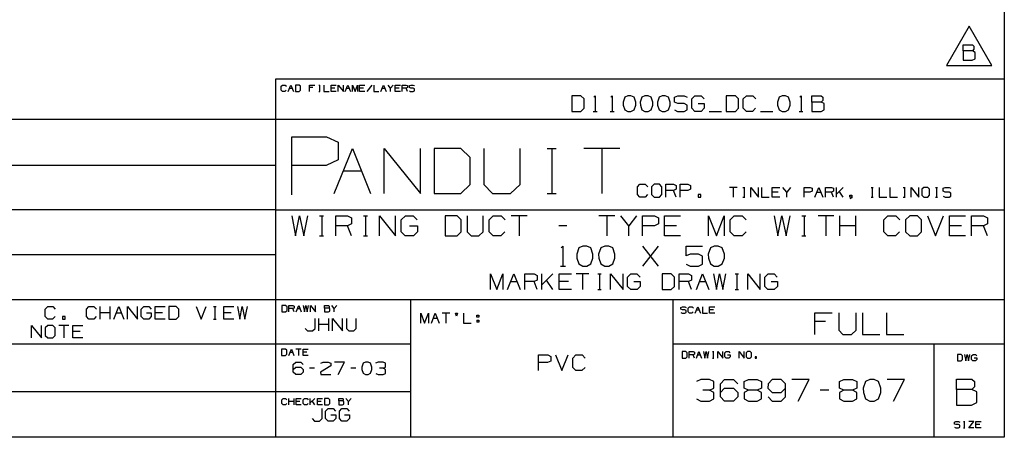
# Paper-space layout 'Layout1' of a CAD drawing. Extents: x 0.6 to 16.4, y 0.4 to 10.6.
# Drawn here: x 10.7 to 16.4, y 0.4 to 2.8 of the extents above; entities that cross this region are included whole.
import ezdxf

# ---------------------------------------------------------------- set-up
doc = ezdxf.new("R2010")
doc.units = 0
doc.header["$MEASUREMENT"] = 0
doc.layers.add('1', color=7, linetype='Continuous')

psp = doc.layouts.get("Layout1")

# ---------------------------------------------------------------- linework, layer by layer
at = {"layer": '1', "color": 7, "linetype": 'Continuous'}
for p, q in [((16.369932, 10.641915), (16.369932, 0.440085)), ((16.369932, 8.393945), (16.369932, 0.440085)), ((16.169065, 2.791863), (16.039162, 2.566863)), ((16.298969, 2.566863), (16.169065, 2.791863)), ((16.133909, 2.6503), (16.133909, 2.685925)), ((16.133909, 2.685925), (16.187347, 2.685925)), ((16.187347, 2.6503), (16.133909, 2.6503)), ((16.133909, 2.6503), (16.133909, 2.596863)), ((16.187347, 2.685925), (16.195784, 2.677488)), ((16.195784, 2.659675), (16.187347, 2.6503)), ((16.204222, 2.641863), (16.187347, 2.6503)), ((16.195784, 2.677488), (16.195784, 2.659675)), ((16.133909, 2.596863), (16.186409, 2.596863)), ((16.186409, 2.596863), (16.204222, 2.6053)), ((16.204222, 2.6053), (16.204222, 2.641863)), ((16.039162, 2.566863), (16.298969, 2.566863)), ((12.205371, 2.488467), (12.205371, 0.440085)), ((16.369932, 2.488467), (12.205371, 2.488467)), ((12.236932, 2.448075), (12.244329, 2.455472)), ((12.236932, 2.425882), (12.236932, 2.448075)), ((12.244329, 2.418484), (12.236932, 2.425882)), ((12.244329, 2.455472), (12.259125, 2.455472)), ((12.266133, 2.425882), (12.258736, 2.418484)), ((12.259125, 2.455472), (12.266523, 2.448075)), ((12.277658, 2.418484), (12.292454, 2.455472)), ((12.285056, 2.437173), (12.299851, 2.437173)), ((12.292454, 2.455472), (12.307249, 2.418484)), ((12.340188, 2.455472), (12.318385, 2.455472)), ((12.318385, 2.455472), (12.318385, 2.418484)), ((12.347976, 2.448075), (12.340188, 2.455472)), ((12.340188, 2.418484), (12.347976, 2.425882)), ((12.347976, 2.425882), (12.347976, 2.448075)), ((12.399837, 2.418484), (12.399837, 2.455472)), ((12.399837, 2.455472), (12.429428, 2.455472)), ((12.418137, 2.440677), (12.399837, 2.440677)), ((12.451466, 2.455472), (12.458863, 2.455472)), ((12.455359, 2.455472), (12.455359, 2.418484)), ((12.48129, 2.455472), (12.48129, 2.418484)), ((12.522017, 2.418484), (12.522017, 2.455472)), ((12.522017, 2.455472), (12.551607, 2.455472)), ((12.544209, 2.437173), (12.522017, 2.437173)), ((12.562742, 2.418484), (12.562742, 2.455472)), ((12.562742, 2.455472), (12.592334, 2.418484)), ((12.592334, 2.418484), (12.592334, 2.455472)), ((12.603469, 2.418484), (12.618264, 2.455472)), ((12.610867, 2.437173), (12.625662, 2.437173)), ((12.618264, 2.455472), (12.63306, 2.418484)), ((12.644196, 2.418484), (12.644196, 2.455472)), ((12.644196, 2.455472), (12.658991, 2.418484)), ((12.658991, 2.418484), (12.673786, 2.455472)), ((12.673786, 2.455472), (12.673786, 2.418484)), ((12.684921, 2.418484), (12.684921, 2.455472)), ((12.684921, 2.455472), (12.714513, 2.455472)), ((12.707114, 2.437173), (12.684921, 2.437173)), ((12.755239, 2.455472), (12.725648, 2.418484)), ((12.766375, 2.455472), (12.766375, 2.418484)), ((12.8071, 2.418484), (12.821896, 2.455472)), ((12.814498, 2.437173), (12.829293, 2.437173)), ((12.821896, 2.455472), (12.836691, 2.418484)), ((12.862622, 2.437173), (12.847827, 2.455472)), ((12.877418, 2.455472), (12.862622, 2.437173)), ((12.862622, 2.418484), (12.862622, 2.437173)), ((12.888553, 2.418484), (12.888553, 2.455472)), ((12.888553, 2.455472), (12.918144, 2.455472)), ((12.910747, 2.437173), (12.888553, 2.437173)), ((12.929279, 2.418484), (12.929279, 2.455472)), ((12.929279, 2.455472), (12.951472, 2.455472)), ((12.951472, 2.437173), (12.929279, 2.437173)), ((12.951472, 2.455472), (12.95887, 2.451968)), ((12.95887, 2.440677), (12.951472, 2.437173)), ((12.95887, 2.418484), (12.951472, 2.437173)), ((12.95887, 2.451968), (12.95887, 2.440677)), ((12.969616, 2.451968), (12.977404, 2.455472)), ((12.969616, 2.440677), (12.969616, 2.451968)), ((12.977404, 2.437173), (12.969616, 2.440677)), ((12.969616, 2.421988), (12.977015, 2.418484)), ((12.977404, 2.455472), (12.992199, 2.455472)), ((12.992199, 2.437173), (12.977404, 2.437173)), ((12.992199, 2.455472), (12.999597, 2.451968)), ((12.999597, 2.433279), (12.992199, 2.437173)), ((12.992199, 2.418484), (12.999597, 2.422378)), ((12.999597, 2.422378), (12.999597, 2.433279)), ((12.258736, 2.418484), (12.244329, 2.418484)), ((12.318385, 2.418484), (12.340188, 2.418484)), ((12.451466, 2.418484), (12.458863, 2.418484)), ((12.48129, 2.418484), (12.51088, 2.418484)), ((12.551607, 2.418484), (12.522017, 2.418484)), ((12.714513, 2.418484), (12.684921, 2.418484)), ((12.766375, 2.418484), (12.795965, 2.418484)), ((12.918144, 2.418484), (12.888553, 2.418484)), ((12.977015, 2.418484), (12.992199, 2.418484)), ((13.950206, 2.393909), (13.897705, 2.393909)), ((13.897705, 2.393909), (13.897705, 2.304847)), ((13.968955, 2.376097), (13.950206, 2.393909)), ((13.968955, 2.322659), (13.968955, 2.376097)), ((14.023893, 2.386409), (14.031393, 2.393909)), ((14.031393, 2.393909), (14.031393, 2.304847)), ((14.121956, 2.386409), (14.129456, 2.393909)), ((14.129456, 2.393909), (14.129456, 2.304847)), ((14.200331, 2.385472), (14.190955, 2.358284)), ((14.218143, 2.393909), (14.200331, 2.385472)), ((14.235955, 2.393909), (14.218143, 2.393909)), ((14.253768, 2.385472), (14.235955, 2.393909)), ((14.263143, 2.358284), (14.253768, 2.385472)), ((14.298393, 2.385472), (14.289018, 2.358284)), ((14.316205, 2.393909), (14.298393, 2.385472)), ((14.334018, 2.393909), (14.316205, 2.393909)), ((14.35183, 2.385472), (14.334018, 2.393909)), ((14.361205, 2.358284), (14.35183, 2.385472)), ((14.396456, 2.385472), (14.38708, 2.358284)), ((14.414268, 2.393909), (14.396456, 2.385472)), ((14.43208, 2.393909), (14.414268, 2.393909)), ((14.449893, 2.385472), (14.43208, 2.393909)), ((14.459268, 2.358284), (14.449893, 2.385472)), ((14.485143, 2.385472), (14.503893, 2.393909)), ((14.485143, 2.358284), (14.485143, 2.385472)), ((14.503893, 2.393909), (14.539518, 2.393909)), ((14.539518, 2.393909), (14.55733, 2.385472)), ((14.583205, 2.376097), (14.601955, 2.393909)), ((14.583205, 2.322659), (14.583205, 2.376097)), ((14.601955, 2.393909), (14.636642, 2.393909)), ((14.636642, 2.393909), (14.654455, 2.376097)), ((14.832767, 2.393909), (14.780268, 2.393909)), ((14.780268, 2.393909), (14.780268, 2.304847)), ((14.851518, 2.376097), (14.832767, 2.393909)), ((14.851518, 2.322659), (14.851518, 2.376097)), ((14.87833, 2.376097), (14.896143, 2.393909)), ((14.87833, 2.322659), (14.87833, 2.376097)), ((14.896143, 2.393909), (14.931767, 2.393909)), ((14.931767, 2.393909), (14.94958, 2.376097)), ((15.082893, 2.385472), (15.073518, 2.358284)), ((15.100705, 2.393909), (15.082893, 2.385472)), ((15.118518, 2.393909), (15.100705, 2.393909)), ((15.136331, 2.385472), (15.118518, 2.393909)), ((15.145705, 2.358284), (15.136331, 2.385472)), ((15.200643, 2.386409), (15.208143, 2.393909)), ((15.208143, 2.393909), (15.208143, 2.304847)), ((15.27058, 2.358284), (15.27058, 2.393909)), ((15.27058, 2.393909), (15.324018, 2.393909)), ((15.324018, 2.393909), (15.332456, 2.385472)), ((15.332456, 2.367659), (15.324018, 2.358284)), ((15.332456, 2.385472), (15.332456, 2.367659)), ((13.950206, 2.304847), (13.968955, 2.322659)), ((14.190955, 2.358284), (14.191893, 2.340472)), ((14.191893, 2.340472), (14.200331, 2.314222)), ((14.200331, 2.314222), (14.218143, 2.304847)), ((14.235955, 2.304847), (14.253768, 2.314222)), ((14.253768, 2.314222), (14.263143, 2.340472)), ((14.263143, 2.340472), (14.263143, 2.358284)), ((14.289018, 2.358284), (14.289955, 2.340472)), ((14.289955, 2.340472), (14.298393, 2.314222)), ((14.298393, 2.314222), (14.316205, 2.304847)), ((14.334018, 2.304847), (14.35183, 2.314222)), ((14.35183, 2.314222), (14.361205, 2.340472)), ((14.361205, 2.340472), (14.361205, 2.358284)), ((14.38708, 2.358284), (14.388018, 2.340472)), ((14.388018, 2.340472), (14.396456, 2.314222)), ((14.396456, 2.314222), (14.414268, 2.304847)), ((14.43208, 2.304847), (14.449893, 2.314222)), ((14.449893, 2.314222), (14.459268, 2.340472)), ((14.459268, 2.340472), (14.459268, 2.358284)), ((14.503893, 2.349847), (14.485143, 2.358284)), ((14.485143, 2.313284), (14.502955, 2.304847)), ((14.539518, 2.349847), (14.503893, 2.349847)), ((14.55733, 2.340472), (14.539518, 2.349847)), ((14.539518, 2.304847), (14.55733, 2.314222)), ((14.55733, 2.314222), (14.55733, 2.340472)), ((14.601018, 2.304847), (14.583205, 2.322659)), ((14.619768, 2.349847), (14.655393, 2.349847)), ((14.655393, 2.322659), (14.637581, 2.304847)), ((14.655393, 2.349847), (14.655393, 2.322659)), ((14.832767, 2.304847), (14.851518, 2.322659)), ((14.896143, 2.304847), (14.87833, 2.322659)), ((14.948643, 2.322659), (14.93083, 2.304847)), ((15.073518, 2.358284), (15.074455, 2.340472)), ((15.074455, 2.340472), (15.082893, 2.314222)), ((15.082893, 2.314222), (15.100705, 2.304847)), ((15.118518, 2.304847), (15.136331, 2.314222)), ((15.136331, 2.314222), (15.145705, 2.340472)), ((15.145705, 2.340472), (15.145705, 2.358284)), ((15.324018, 2.358284), (15.27058, 2.358284)), ((15.27058, 2.358284), (15.27058, 2.304847)), ((15.32308, 2.304847), (15.340893, 2.313284)), ((15.340893, 2.349847), (15.324018, 2.358284)), ((15.340893, 2.313284), (15.340893, 2.349847)), ((12.205371, 2.257467), (6.526266, 2.257467)), ((16.369932, 2.257467), (12.205371, 2.257467)), ((13.897705, 2.304847), (13.950206, 2.304847)), ((14.020143, 2.304847), (14.042643, 2.304847)), ((14.118205, 2.304847), (14.140705, 2.304847)), ((14.218143, 2.304847), (14.235955, 2.304847)), ((14.316205, 2.304847), (14.334018, 2.304847)), ((14.414268, 2.304847), (14.43208, 2.304847)), ((14.502955, 2.304847), (14.539518, 2.304847)), ((14.637581, 2.304847), (14.601018, 2.304847)), ((14.682205, 2.304847), (14.753455, 2.304847)), ((14.780268, 2.304847), (14.832767, 2.304847)), ((14.93083, 2.304847), (14.896143, 2.304847)), ((14.976393, 2.304847), (15.047643, 2.304847)), ((15.100705, 2.304847), (15.118518, 2.304847)), ((15.196893, 2.304847), (15.219393, 2.304847)), ((15.27058, 2.304847), (15.32308, 2.304847)), ((12.297117, 1.826794), (12.297117, 2.159691)), ((12.297117, 2.159691), (12.496855, 2.159691)), ((12.496855, 2.159691), (12.563435, 2.128153)), ((12.540531, 1.834271), (12.644099, 2.093191)), ((12.563435, 2.128153), (12.563435, 2.026532)), ((12.644099, 2.093191), (12.747666, 1.834271)), ((12.825615, 1.834271), (12.825615, 2.093191)), ((12.825615, 2.093191), (13.032751, 1.834271)), ((13.032751, 1.834271), (13.032751, 2.093191)), ((13.263326, 2.093191), (13.1107, 2.093191)), ((13.1107, 2.093191), (13.1107, 1.834271)), ((13.317835, 2.041407), (13.263326, 2.093191)), ((13.395783, 2.093191), (13.395783, 1.886055)), ((13.60292, 1.886055), (13.60292, 2.093191)), ((13.757181, 2.093191), (13.808965, 2.093191)), ((13.784435, 2.093191), (13.784435, 1.834271)), ((14.173088, 2.093191), (13.965952, 2.093191)), ((14.06952, 2.093191), (14.06952, 1.834271)), ((12.563435, 2.026532), (12.493351, 1.994994)), ((13.317835, 1.886055), (13.317835, 2.041407)), ((12.205371, 1.994511), (6.526266, 1.994511)), ((12.493351, 1.994994), (12.297117, 1.994994)), ((12.592315, 1.965093), (12.695883, 1.965093)), ((13.263326, 1.834271), (13.317835, 1.886055)), ((13.395783, 1.886055), (13.444842, 1.834271)), ((13.548409, 1.834271), (13.60292, 1.886055)), ((14.272782, 1.873719), (14.287578, 1.888514)), ((14.272782, 1.829332), (14.272782, 1.873719)), ((14.287578, 1.888514), (14.317168, 1.888514)), ((14.317168, 1.888514), (14.331964, 1.873719)), ((14.36903, 1.888514), (14.353456, 1.873719)), ((14.353456, 1.873719), (14.353456, 1.829332)), ((14.398621, 1.888514), (14.36903, 1.888514)), ((14.413416, 1.873719), (14.398621, 1.888514)), ((14.413416, 1.829332), (14.413416, 1.873719)), ((14.435687, 1.814537), (14.435687, 1.888514)), ((14.435687, 1.888514), (14.480073, 1.888514)), ((14.480073, 1.888514), (14.494869, 1.881506)), ((14.494869, 1.858923), (14.480073, 1.851915)), ((14.494869, 1.881506), (14.494869, 1.858923)), ((14.517139, 1.814537), (14.517139, 1.888514)), ((14.517139, 1.888514), (14.561526, 1.888514)), ((14.576322, 1.858923), (14.560747, 1.851915)), ((14.561526, 1.888514), (14.576322, 1.881506)), ((14.576322, 1.881506), (14.576322, 1.858923)), ((14.843406, 1.87002), (14.79902, 1.87002)), ((14.821213, 1.87002), (14.821213, 1.814537)), ((14.876462, 1.87002), (14.887559, 1.87002)), ((14.882302, 1.87002), (14.882302, 1.814537)), ((14.921199, 1.814537), (14.921199, 1.87002)), ((14.921199, 1.87002), (14.965585, 1.814537)), ((14.965585, 1.814537), (14.965585, 1.87002)), ((14.982288, 1.87002), (14.982288, 1.814537)), ((15.043378, 1.814537), (15.043378, 1.87002)), ((15.043378, 1.87002), (15.087764, 1.87002)), ((15.12666, 1.84257), (15.104467, 1.87002)), ((15.148853, 1.87002), (15.12666, 1.84257)), ((15.226646, 1.814537), (15.226646, 1.87002)), ((15.226646, 1.87002), (15.259935, 1.87002)), ((15.259935, 1.87002), (15.271032, 1.864764)), ((15.271032, 1.864764), (15.271032, 1.847827)), ((15.287736, 1.814537), (15.309929, 1.87002)), ((15.309929, 1.87002), (15.332122, 1.814537)), ((15.348825, 1.814537), (15.348825, 1.87002)), ((15.348825, 1.87002), (15.382114, 1.87002)), ((15.382114, 1.87002), (15.393211, 1.864764)), ((15.393211, 1.864764), (15.393211, 1.847827)), ((15.409915, 1.814537), (15.409915, 1.87002)), ((15.448461, 1.87002), (15.409915, 1.831474)), ((15.609536, 1.87002), (15.620632, 1.87002)), ((15.615376, 1.87002), (15.615376, 1.814537)), ((15.654272, 1.87002), (15.654272, 1.814537)), ((15.715362, 1.87002), (15.715362, 1.814537)), ((15.792804, 1.87002), (15.803901, 1.87002)), ((15.798644, 1.87002), (15.798644, 1.814537)), ((15.837541, 1.814537), (15.837541, 1.87002)), ((15.837541, 1.87002), (15.881927, 1.814537)), ((15.881927, 1.814537), (15.881927, 1.87002)), ((15.909727, 1.87002), (15.898046, 1.858923)), ((15.898046, 1.858923), (15.898046, 1.825634)), ((15.93192, 1.87002), (15.909727, 1.87002)), ((15.943017, 1.858923), (15.93192, 1.87002)), ((15.943017, 1.825634), (15.943017, 1.858923)), ((15.976072, 1.87002), (15.987169, 1.87002)), ((15.981913, 1.87002), (15.981913, 1.814537)), ((16.020226, 1.864764), (16.031906, 1.87002)), ((16.020226, 1.847827), (16.020226, 1.864764)), ((16.031906, 1.87002), (16.054098, 1.87002)), ((16.054098, 1.87002), (16.065195, 1.864764)), ((13.1107, 1.834271), (13.263326, 1.834271)), ((13.444842, 1.834271), (13.548409, 1.834271)), ((13.757181, 1.834271), (13.808965, 1.834271)), ((14.287578, 1.814537), (14.272782, 1.829332)), ((14.316389, 1.814537), (14.287578, 1.814537)), ((14.331185, 1.829332), (14.316389, 1.814537)), ((14.353456, 1.829332), (14.36903, 1.814537)), ((14.36903, 1.814537), (14.398621, 1.814537)), ((14.398621, 1.814537), (14.413416, 1.829332)), ((14.480073, 1.851915), (14.435687, 1.851915)), ((14.494869, 1.814537), (14.480073, 1.851915)), ((14.560747, 1.851915), (14.517139, 1.851915)), ((14.635192, 1.829332), (14.620397, 1.829332)), ((14.620397, 1.829332), (14.620397, 1.814537)), ((14.620397, 1.814537), (14.635192, 1.814537)), ((14.635192, 1.814537), (14.635192, 1.829332)), ((14.876462, 1.814537), (14.887559, 1.814537)), ((14.982288, 1.814537), (15.026674, 1.814537)), ((15.076668, 1.84257), (15.043378, 1.84257)), ((15.087764, 1.814537), (15.043378, 1.814537)), ((15.12666, 1.814537), (15.12666, 1.84257)), ((15.259352, 1.84257), (15.226646, 1.84257)), ((15.271032, 1.847827), (15.259352, 1.84257)), ((15.298832, 1.84257), (15.321025, 1.84257)), ((15.382114, 1.84257), (15.348825, 1.84257)), ((15.393211, 1.847827), (15.382114, 1.84257)), ((15.393211, 1.814537), (15.382114, 1.84257)), ((15.448461, 1.814537), (15.426268, 1.847827)), ((15.487357, 1.814537), (15.487357, 1.825634)), ((15.487357, 1.825634), (15.498453, 1.825634)), ((15.498453, 1.814537), (15.487357, 1.814537)), ((15.498453, 1.809281), (15.487357, 1.80344)), ((15.498453, 1.825634), (15.498453, 1.809281)), ((15.609536, 1.814537), (15.620632, 1.814537)), ((15.654272, 1.814537), (15.698659, 1.814537)), ((15.715362, 1.814537), (15.759748, 1.814537)), ((15.792804, 1.814537), (15.803901, 1.814537)), ((15.898046, 1.825634), (15.909727, 1.814537)), ((15.909727, 1.814537), (15.93192, 1.814537)), ((15.93192, 1.814537), (15.943017, 1.825634)), ((15.976072, 1.814537), (15.987169, 1.814537)), ((16.031906, 1.84257), (16.020226, 1.847827)), ((16.020226, 1.819793), (16.031322, 1.814537)), ((16.031322, 1.814537), (16.054098, 1.814537)), ((16.054098, 1.84257), (16.031906, 1.84257)), ((16.065195, 1.83673), (16.054098, 1.84257)), ((16.054098, 1.814537), (16.065195, 1.820377)), ((16.065195, 1.820377), (16.065195, 1.83673)), ((12.205371, 1.741555), (6.526266, 1.741555)), ((12.205371, 1.741555), (16.369932, 1.741555)), ((12.297988, 1.706434), (12.319551, 1.592632)), ((12.319551, 1.592632), (12.342311, 1.706434)), ((12.342311, 1.706434), (12.36627, 1.592632)), ((12.36627, 1.592632), (12.38903, 1.706434)), ((12.456832, 1.706434), (12.479592, 1.706434)), ((12.468811, 1.706434), (12.468811, 1.592632)), ((12.548593, 1.592632), (12.548593, 1.706434)), ((12.548593, 1.706434), (12.616874, 1.706434)), ((12.616874, 1.706434), (12.639634, 1.695653)), ((12.639634, 1.695653), (12.639634, 1.660913)), ((12.707437, 1.706434), (12.730197, 1.706434)), ((12.719416, 1.706434), (12.719416, 1.592632)), ((12.799197, 1.592632), (12.799197, 1.706434)), ((12.799197, 1.706434), (12.890239, 1.592632)), ((12.890239, 1.592632), (12.890239, 1.706434)), ((12.923301, 1.683674), (12.947259, 1.706434)), ((12.947259, 1.706434), (12.991582, 1.706434)), ((12.991582, 1.706434), (13.014342, 1.683674)), ((13.242187, 1.706434), (13.175103, 1.706434)), ((13.175103, 1.706434), (13.175103, 1.592632)), ((13.266145, 1.683674), (13.242187, 1.706434)), ((13.300406, 1.706434), (13.300406, 1.615393)), ((13.391447, 1.615393), (13.391447, 1.706434)), ((13.425707, 1.683674), (13.448467, 1.706434)), ((13.448467, 1.706434), (13.493988, 1.706434)), ((13.493988, 1.706434), (13.516748, 1.683674)), ((13.642051, 1.706434), (13.551009, 1.706434)), ((13.59653, 1.706434), (13.59653, 1.592632)), ((14.143259, 1.706434), (14.052217, 1.706434)), ((14.097738, 1.706434), (14.097738, 1.592632)), ((14.223041, 1.650132), (14.17752, 1.706434)), ((14.268561, 1.706434), (14.223041, 1.650132)), ((14.302822, 1.592632), (14.302822, 1.706434)), ((14.302822, 1.706434), (14.371103, 1.706434)), ((14.371103, 1.706434), (14.393864, 1.695653)), ((14.393864, 1.695653), (14.393864, 1.660913)), ((14.428123, 1.592632), (14.428123, 1.706434)), ((14.428123, 1.706434), (14.519165, 1.706434)), ((14.678728, 1.592632), (14.678728, 1.706434)), ((14.678728, 1.706434), (14.724249, 1.592632)), ((14.724249, 1.592632), (14.76977, 1.706434)), ((14.76977, 1.706434), (14.76977, 1.592632)), ((14.80403, 1.683674), (14.826791, 1.706434)), ((14.826791, 1.706434), (14.872312, 1.706434)), ((14.872312, 1.706434), (14.895072, 1.683674)), ((15.054634, 1.706434), (15.076197, 1.592632)), ((15.076197, 1.592632), (15.098957, 1.706434)), ((15.098957, 1.706434), (15.122915, 1.592632)), ((15.122915, 1.592632), (15.145676, 1.706434)), ((15.213478, 1.706434), (15.236238, 1.706434)), ((15.225457, 1.706434), (15.225457, 1.592632)), ((15.39628, 1.706434), (15.305239, 1.706434)), ((15.35076, 1.706434), (15.35076, 1.592632)), ((15.43054, 1.592632), (15.43054, 1.706434)), ((15.521583, 1.592632), (15.521583, 1.706434)), ((15.681145, 1.683674), (15.703905, 1.706434)), ((15.703905, 1.706434), (15.749426, 1.706434)), ((15.749426, 1.706434), (15.772186, 1.683674)), ((15.829207, 1.706434), (15.805249, 1.683674)), ((15.874728, 1.706434), (15.829207, 1.706434)), ((15.897489, 1.683674), (15.874728, 1.706434)), ((15.931748, 1.706434), (15.977269, 1.592632)), ((15.977269, 1.592632), (16.022791, 1.706434)), ((16.057051, 1.592632), (16.057051, 1.706434)), ((16.057051, 1.706434), (16.148092, 1.706434)), ((16.182352, 1.592632), (16.182352, 1.706434)), ((16.182352, 1.706434), (16.250635, 1.706434)), ((16.250635, 1.706434), (16.273396, 1.695653)), ((16.273396, 1.695653), (16.273396, 1.660913)), ((12.616874, 1.650132), (12.548593, 1.650132)), ((12.639634, 1.660913), (12.616874, 1.650132)), ((12.639634, 1.592632), (12.616874, 1.650132)), ((12.923301, 1.615393), (12.923301, 1.683674)), ((12.970019, 1.650132), (13.01554, 1.650132)), ((13.01554, 1.650132), (13.01554, 1.615393)), ((13.266145, 1.615393), (13.266145, 1.683674)), ((13.425707, 1.615393), (13.425707, 1.683674)), ((13.869895, 1.650132), (13.824374, 1.650132)), ((14.223041, 1.592632), (14.223041, 1.650132)), ((14.369905, 1.650132), (14.302822, 1.650132)), ((14.393864, 1.660913), (14.369905, 1.650132)), ((14.496405, 1.650132), (14.428123, 1.650132)), ((14.80403, 1.615393), (14.80403, 1.683674)), ((15.521583, 1.650132), (15.43054, 1.650132)), ((15.681145, 1.615393), (15.681145, 1.683674)), ((15.805249, 1.683674), (15.805249, 1.615393)), ((15.897489, 1.615393), (15.897489, 1.683674)), ((16.125332, 1.650132), (16.057051, 1.650132)), ((16.250635, 1.650132), (16.182352, 1.650132)), ((16.273396, 1.660913), (16.250635, 1.650132)), ((16.273396, 1.592632), (16.250635, 1.650132)), ((12.456832, 1.592632), (12.479592, 1.592632)), ((12.707437, 1.592632), (12.730197, 1.592632)), ((12.946061, 1.592632), (12.923301, 1.615393)), ((12.99278, 1.592632), (12.946061, 1.592632)), ((13.01554, 1.615393), (12.99278, 1.592632)), ((13.175103, 1.592632), (13.242187, 1.592632)), ((13.242187, 1.592632), (13.266145, 1.615393)), ((13.300406, 1.615393), (13.321967, 1.592632)), ((13.321967, 1.592632), (13.367489, 1.592632)), ((13.367489, 1.592632), (13.391447, 1.615393)), ((13.448467, 1.592632), (13.425707, 1.615393)), ((13.49279, 1.592632), (13.448467, 1.592632)), ((13.515551, 1.615393), (13.49279, 1.592632)), ((14.519165, 1.592632), (14.428123, 1.592632)), ((14.826791, 1.592632), (14.80403, 1.615393)), ((14.871114, 1.592632), (14.826791, 1.592632)), ((14.893874, 1.615393), (14.871114, 1.592632)), ((15.213478, 1.592632), (15.236238, 1.592632)), ((15.703905, 1.592632), (15.681145, 1.615393)), ((15.748228, 1.592632), (15.703905, 1.592632)), ((15.770988, 1.615393), (15.748228, 1.592632)), ((15.805249, 1.615393), (15.829207, 1.592632)), ((15.829207, 1.592632), (15.874728, 1.592632)), ((15.874728, 1.592632), (15.897489, 1.615393)), ((16.148092, 1.592632), (16.057051, 1.592632)), ((13.837911, 1.524351), (13.847493, 1.533934)), ((13.847493, 1.533934), (13.847493, 1.420132)), ((13.938056, 1.523153), (13.926077, 1.488413)), ((13.960816, 1.533934), (13.938056, 1.523153)), ((13.983577, 1.533934), (13.960816, 1.533934)), ((14.006337, 1.523153), (13.983577, 1.533934)), ((14.018316, 1.488413), (14.006337, 1.523153)), ((14.063358, 1.523153), (14.051379, 1.488413)), ((14.086119, 1.533934), (14.063358, 1.523153)), ((14.108879, 1.533934), (14.086119, 1.533934)), ((14.131639, 1.523153), (14.108879, 1.533934)), ((14.143619, 1.488413), (14.131639, 1.523153)), ((14.303181, 1.420132), (14.394223, 1.533934)), ((14.394223, 1.420132), (14.303181, 1.533934)), ((14.552588, 1.477632), (14.552588, 1.533934)), ((14.552588, 1.533934), (14.644827, 1.533934)), ((14.689869, 1.523153), (14.67789, 1.488413)), ((14.712629, 1.533934), (14.689869, 1.523153)), ((14.73539, 1.533934), (14.712629, 1.533934)), ((14.75815, 1.523153), (14.73539, 1.533934)), ((14.770129, 1.488413), (14.75815, 1.523153)), ((12.205371, 1.483599), (6.526266, 1.483599)), ((13.926077, 1.488413), (13.927275, 1.465653)), ((13.927275, 1.465653), (13.938056, 1.432111)), ((14.006337, 1.432111), (14.018316, 1.465653)), ((14.018316, 1.465653), (14.018316, 1.488413)), ((14.051379, 1.488413), (14.052577, 1.465653)), ((14.052577, 1.465653), (14.063358, 1.432111)), ((14.131639, 1.432111), (14.143619, 1.465653)), ((14.143619, 1.465653), (14.143619, 1.488413)), ((14.575348, 1.488413), (14.552588, 1.477632)), ((14.622066, 1.488413), (14.575348, 1.488413)), ((14.644827, 1.476434), (14.622066, 1.488413)), ((14.644827, 1.430913), (14.644827, 1.476434)), ((14.67789, 1.488413), (14.679088, 1.465653)), ((14.679088, 1.465653), (14.689869, 1.432111)), ((14.75815, 1.432111), (14.770129, 1.465653)), ((14.770129, 1.465653), (14.770129, 1.488413)), ((13.833118, 1.420132), (13.861869, 1.420132)), ((13.938056, 1.432111), (13.960816, 1.420132)), ((13.960816, 1.420132), (13.983577, 1.420132)), ((13.983577, 1.420132), (14.006337, 1.432111)), ((14.063358, 1.432111), (14.086119, 1.420132)), ((14.086119, 1.420132), (14.108879, 1.420132)), ((14.108879, 1.420132), (14.131639, 1.432111)), ((14.552588, 1.430913), (14.575348, 1.420132)), ((14.575348, 1.420132), (14.622066, 1.420132)), ((14.622066, 1.420132), (14.644827, 1.430913)), ((14.689869, 1.432111), (14.712629, 1.420132)), ((14.712629, 1.420132), (14.73539, 1.420132)), ((14.73539, 1.420132), (14.75815, 1.432111)), ((13.433108, 1.285904), (13.433108, 1.374966)), ((13.433108, 1.374966), (13.468734, 1.285904)), ((13.468734, 1.285904), (13.504358, 1.374966)), ((13.504358, 1.374966), (13.504358, 1.285904)), ((13.531171, 1.285904), (13.566796, 1.374966)), ((13.566796, 1.374966), (13.602421, 1.285904)), ((13.629233, 1.285904), (13.629233, 1.374966)), ((13.629233, 1.374966), (13.682672, 1.374966)), ((13.682672, 1.374966), (13.700483, 1.366529)), ((13.700483, 1.366529), (13.700483, 1.339341)), ((13.727296, 1.285904), (13.727296, 1.374966)), ((13.789171, 1.374966), (13.727296, 1.313091)), ((13.825358, 1.285904), (13.825358, 1.374966)), ((13.825358, 1.374966), (13.896608, 1.374966)), ((13.994671, 1.374966), (13.923421, 1.374966)), ((13.959046, 1.374966), (13.959046, 1.285904)), ((14.047733, 1.374966), (14.065546, 1.374966)), ((14.057109, 1.374966), (14.057109, 1.285904)), ((14.119546, 1.285904), (14.119546, 1.374966)), ((14.119546, 1.374966), (14.190796, 1.285904)), ((14.190796, 1.285904), (14.190796, 1.374966)), ((14.216671, 1.357154), (14.235421, 1.374966)), ((14.216671, 1.303716), (14.216671, 1.357154)), ((14.235421, 1.374966), (14.270109, 1.374966)), ((14.270109, 1.374966), (14.287921, 1.357154)), ((14.466233, 1.374966), (14.413733, 1.374966)), ((14.413733, 1.374966), (14.413733, 1.285904)), ((14.484983, 1.357154), (14.466233, 1.374966)), ((14.484983, 1.303716), (14.484983, 1.357154)), ((14.511796, 1.285904), (14.511796, 1.374966)), ((14.511796, 1.374966), (14.565234, 1.374966)), ((14.565234, 1.374966), (14.583046, 1.366529)), ((14.583046, 1.366529), (14.583046, 1.339341)), ((14.609859, 1.285904), (14.645484, 1.374966)), ((14.645484, 1.374966), (14.681108, 1.285904)), ((14.707921, 1.374966), (14.724796, 1.285904)), ((14.724796, 1.285904), (14.742609, 1.374966)), ((14.742609, 1.374966), (14.761358, 1.285904)), ((14.761358, 1.285904), (14.779171, 1.374966)), ((14.832233, 1.374966), (14.850046, 1.374966)), ((14.841609, 1.374966), (14.841609, 1.285904)), ((14.904046, 1.285904), (14.904046, 1.374966)), ((14.904046, 1.374966), (14.975296, 1.285904)), ((14.975296, 1.285904), (14.975296, 1.374966)), ((15.001171, 1.357154), (15.019921, 1.374966)), ((15.001171, 1.303716), (15.001171, 1.357154)), ((15.019921, 1.374966), (15.054608, 1.374966)), ((15.054608, 1.374966), (15.072421, 1.357154)), ((13.548984, 1.330904), (13.584609, 1.330904)), ((13.682672, 1.330904), (13.629233, 1.330904)), ((13.700483, 1.339341), (13.682672, 1.330904)), ((13.700483, 1.285904), (13.682672, 1.330904)), ((13.789171, 1.285904), (13.753546, 1.339341)), ((13.878797, 1.330904), (13.825358, 1.330904)), ((14.234484, 1.285904), (14.216671, 1.303716)), ((14.253234, 1.330904), (14.288858, 1.330904)), ((14.288858, 1.303716), (14.271047, 1.285904)), ((14.288858, 1.330904), (14.288858, 1.303716)), ((14.466233, 1.285904), (14.484983, 1.303716)), ((14.565234, 1.330904), (14.511796, 1.330904)), ((14.583046, 1.339341), (14.565234, 1.330904)), ((14.583046, 1.285904), (14.565234, 1.330904)), ((14.627671, 1.330904), (14.663296, 1.330904)), ((15.018984, 1.285904), (15.001171, 1.303716)), ((15.037734, 1.330904), (15.073359, 1.330904)), ((15.073359, 1.303716), (15.055546, 1.285904)), ((15.073359, 1.330904), (15.073359, 1.303716)), ((13.896608, 1.285904), (13.825358, 1.285904)), ((14.047733, 1.285904), (14.065546, 1.285904)), ((14.271047, 1.285904), (14.234484, 1.285904)), ((14.413733, 1.285904), (14.466233, 1.285904)), ((14.832233, 1.285904), (14.850046, 1.285904)), ((15.055546, 1.285904), (15.018984, 1.285904)), ((6.526266, 1.227643), (12.205371, 1.227643)), ((10.88871, 1.173873), (10.90296, 1.188123)), ((10.90296, 1.188123), (10.93146, 1.188123)), ((10.93146, 1.188123), (10.94571, 1.173873)), ((11.12406, 1.173873), (11.13831, 1.188123)), ((11.13831, 1.188123), (11.16681, 1.188123)), ((11.16681, 1.188123), (11.18106, 1.173873)), ((11.20251, 1.116873), (11.20251, 1.188123)), ((11.25951, 1.116873), (11.25951, 1.188123)), ((11.28096, 1.116873), (11.30946, 1.188123)), ((11.30946, 1.188123), (11.33796, 1.116873)), ((11.35941, 1.116873), (11.35941, 1.188123)), ((11.35941, 1.188123), (11.41641, 1.116873)), ((11.41641, 1.116873), (11.41641, 1.188123)), ((11.43711, 1.173873), (11.45211, 1.188123)), ((11.45211, 1.188123), (11.47986, 1.188123)), ((11.47986, 1.188123), (11.49411, 1.173873)), ((11.51631, 1.116873), (11.51631, 1.188123)), ((11.51631, 1.188123), (11.57331, 1.188123)), ((11.63676, 1.188123), (11.59476, 1.188123)), ((11.59476, 1.188123), (11.59476, 1.116873)), ((11.65176, 1.173873), (11.63676, 1.188123)), ((11.75166, 1.188123), (11.78016, 1.116873)), ((11.78016, 1.116873), (11.80866, 1.188123)), ((11.85111, 1.188123), (11.86536, 1.188123)), ((11.85861, 1.188123), (11.85861, 1.116873)), ((11.90856, 1.116873), (11.90856, 1.188123)), ((11.90856, 1.188123), (11.96556, 1.188123)), ((11.98701, 1.188123), (12.00051, 1.116873)), ((12.00051, 1.116873), (12.01476, 1.188123)), ((12.01476, 1.188123), (12.02976, 1.116873)), ((12.02976, 1.116873), (12.04401, 1.188123)), ((12.205371, 1.227643), (16.369932, 1.227643)), ((12.262602, 1.194458), (12.240798, 1.194458)), ((12.240798, 1.194458), (12.240798, 1.157469)), ((12.270389, 1.18706), (12.262602, 1.194458)), ((12.270389, 1.164867), (12.270389, 1.18706)), ((12.281524, 1.157469), (12.281524, 1.194458)), ((12.281524, 1.194458), (12.303718, 1.194458)), ((12.303718, 1.194458), (12.311115, 1.190953)), ((12.311115, 1.190953), (12.311115, 1.179662)), ((12.32225, 1.157469), (12.337046, 1.194458)), ((12.337046, 1.194458), (12.351841, 1.157469)), ((12.362977, 1.194458), (12.369985, 1.157469)), ((12.369985, 1.157469), (12.377383, 1.194458)), ((12.377383, 1.194458), (12.38517, 1.157469)), ((12.38517, 1.157469), (12.392568, 1.194458)), ((12.403703, 1.157469), (12.403703, 1.194458)), ((12.403703, 1.194458), (12.433294, 1.157469)), ((12.433294, 1.157469), (12.433294, 1.194458)), ((12.485156, 1.179662), (12.485156, 1.194458)), ((12.485156, 1.194458), (12.507349, 1.194458)), ((12.507349, 1.194458), (12.510853, 1.190953)), ((12.510853, 1.183556), (12.507349, 1.179662)), ((12.510853, 1.190953), (12.510853, 1.183556)), ((12.540677, 1.176158), (12.525882, 1.194458)), ((12.555472, 1.194458), (12.540677, 1.176158)), ((12.977928, 0.440085), (12.977928, 1.227643)), ((14.476377, 1.227643), (14.476377, 0.440085)), ((14.521979, 1.183621), (14.529767, 1.187125)), ((14.521979, 1.17233), (14.521979, 1.183621)), ((14.529767, 1.187125), (14.544562, 1.187125)), ((14.544562, 1.187125), (14.55196, 1.183621)), ((14.563095, 1.179727), (14.570493, 1.187125)), ((14.570493, 1.187125), (14.585288, 1.187125)), ((14.585288, 1.187125), (14.592687, 1.179727)), ((14.603822, 1.150137), (14.618617, 1.187125)), ((14.618617, 1.187125), (14.633412, 1.150137)), ((14.644548, 1.187125), (14.644548, 1.150137)), ((14.685274, 1.150137), (14.685274, 1.187125)), ((14.685274, 1.187125), (14.714865, 1.187125)), ((10.88871, 1.131123), (10.88871, 1.173873)), ((10.90296, 1.116873), (10.88871, 1.131123)), ((10.94496, 1.131123), (10.93071, 1.116873)), ((11.00241, 1.131123), (10.98816, 1.131123)), ((10.98816, 1.131123), (10.98816, 1.116873)), ((11.00241, 1.116873), (11.00241, 1.131123)), ((11.12406, 1.131123), (11.12406, 1.173873)), ((11.13831, 1.116873), (11.12406, 1.131123)), ((11.18031, 1.131123), (11.16606, 1.116873)), ((11.25951, 1.152873), (11.20251, 1.152873)), ((11.29521, 1.152873), (11.32371, 1.152873)), ((11.43711, 1.131123), (11.43711, 1.173873)), ((11.45136, 1.116873), (11.43711, 1.131123)), ((11.46636, 1.152873), (11.49486, 1.152873)), ((11.49486, 1.131123), (11.48061, 1.116873)), ((11.49486, 1.152873), (11.49486, 1.131123)), ((11.55906, 1.152873), (11.51631, 1.152873)), ((11.63676, 1.116873), (11.65176, 1.131123)), ((11.65176, 1.131123), (11.65176, 1.173873)), ((11.95131, 1.152873), (11.90856, 1.152873)), ((12.240798, 1.157469), (12.262602, 1.157469)), ((12.262602, 1.157469), (12.270389, 1.164867)), ((12.303718, 1.176158), (12.281524, 1.176158)), ((12.311115, 1.179662), (12.303718, 1.176158)), ((12.311115, 1.157469), (12.303718, 1.176158)), ((12.329648, 1.176158), (12.344443, 1.176158)), ((12.507349, 1.179662), (12.485156, 1.179662)), ((12.485156, 1.179662), (12.485156, 1.157469)), ((12.485156, 1.157469), (12.50696, 1.157469)), ((12.50696, 1.157469), (12.514358, 1.160973)), ((12.514358, 1.176158), (12.507349, 1.179662)), ((12.514358, 1.160973), (12.514358, 1.176158)), ((12.540677, 1.157469), (12.540677, 1.176158)), ((13.034284, 1.093926), (13.034284, 1.149409)), ((13.034284, 1.149409), (13.056478, 1.093926)), ((13.056478, 1.093926), (13.078671, 1.149409)), ((13.078671, 1.149409), (13.078671, 1.093926)), ((13.095373, 1.093926), (13.117567, 1.149409)), ((13.117567, 1.149409), (13.13976, 1.093926)), ((13.20085, 1.149409), (13.156463, 1.149409)), ((13.178657, 1.149409), (13.178657, 1.093926)), ((13.239745, 1.133056), (13.233905, 1.149409)), ((13.233905, 1.149409), (13.245002, 1.149409)), ((13.245002, 1.149409), (13.239745, 1.133056)), ((13.278642, 1.149409), (13.278642, 1.093926)), ((13.356084, 1.127216), (13.356084, 1.138312)), ((13.356084, 1.138312), (13.367181, 1.138312)), ((13.367181, 1.127216), (13.356084, 1.127216)), ((13.367181, 1.138312), (13.367181, 1.127216)), ((14.529767, 1.168826), (14.521979, 1.17233)), ((14.521979, 1.153641), (14.529377, 1.150137)), ((14.529377, 1.150137), (14.544562, 1.150137)), ((14.544562, 1.168826), (14.529767, 1.168826)), ((14.55196, 1.164932), (14.544562, 1.168826)), ((14.544562, 1.150137), (14.55196, 1.15403)), ((14.55196, 1.15403), (14.55196, 1.164932)), ((14.563095, 1.157534), (14.563095, 1.179727)), ((14.570493, 1.150137), (14.563095, 1.157534)), ((14.584899, 1.150137), (14.570493, 1.150137)), ((14.592297, 1.157534), (14.584899, 1.150137)), ((14.611219, 1.168826), (14.626015, 1.168826)), ((14.644548, 1.150137), (14.674139, 1.150137)), ((14.707467, 1.168826), (14.685274, 1.168826)), ((14.714865, 1.150137), (14.685274, 1.150137)), ((15.287329, 1.027735), (15.287329, 1.151433)), ((15.287329, 1.151433), (15.386287, 1.151433)), ((15.423526, 1.151433), (15.423526, 1.052474)), ((15.522485, 1.052474), (15.522485, 1.151433)), ((15.559724, 1.151433), (15.559724, 1.027735)), ((15.695922, 1.151433), (15.695922, 1.027735)), ((10.81026, 1.008873), (10.81026, 1.080123)), ((10.81026, 1.080123), (10.86726, 1.008873)), ((10.86726, 1.008873), (10.86726, 1.080123)), ((10.90296, 1.080123), (10.88796, 1.065873)), ((10.93071, 1.116873), (10.90296, 1.116873)), ((10.93146, 1.080123), (10.90296, 1.080123)), ((10.94571, 1.065873), (10.93146, 1.080123)), ((11.02416, 1.080123), (10.96716, 1.080123)), ((10.98816, 1.116873), (11.00241, 1.116873)), ((10.99566, 1.080123), (10.99566, 1.008873)), ((11.04561, 1.008873), (11.04561, 1.080123)), ((11.04561, 1.080123), (11.10261, 1.080123)), ((11.16606, 1.116873), (11.13831, 1.116873)), ((11.48061, 1.116873), (11.45136, 1.116873)), ((11.57331, 1.116873), (11.51631, 1.116873)), ((11.59476, 1.116873), (11.63676, 1.116873)), ((11.85111, 1.116873), (11.86536, 1.116873)), ((11.96556, 1.116873), (11.90856, 1.116873)), ((12.431132, 1.063485), (12.431132, 1.120485)), ((12.452582, 1.049235), (12.452582, 1.120485)), ((12.509583, 1.085235), (12.452582, 1.085235)), ((12.509583, 1.049235), (12.509583, 1.120485)), ((12.531033, 1.049235), (12.531033, 1.120485)), ((12.531033, 1.120485), (12.588033, 1.049235)), ((12.588033, 1.049235), (12.588033, 1.120485)), ((12.609483, 1.120485), (12.609483, 1.063485)), ((12.666483, 1.063485), (12.666483, 1.120485)), ((13.10647, 1.121959), (13.128663, 1.121959)), ((13.278642, 1.093926), (13.323029, 1.093926)), ((13.356084, 1.110863), (13.356084, 1.099766)), ((13.356084, 1.110863), (13.367181, 1.110863)), ((13.367181, 1.099766), (13.356084, 1.099766)), ((13.367181, 1.110863), (13.367181, 1.099766)), ((15.348526, 1.101954), (15.287329, 1.101954)), ((10.88796, 1.065873), (10.88796, 1.023123)), ((10.88796, 1.023123), (10.90296, 1.008873)), ((10.93146, 1.008873), (10.94571, 1.023123)), ((10.94571, 1.023123), (10.94571, 1.065873)), ((11.08836, 1.044873), (11.04561, 1.044873)), ((12.374132, 1.063485), (12.388383, 1.049235)), ((12.388383, 1.049235), (12.416133, 1.049235)), ((12.416133, 1.049235), (12.431132, 1.063485)), ((12.609483, 1.063485), (12.622982, 1.049235)), ((12.622982, 1.049235), (12.651483, 1.049235)), ((12.651483, 1.049235), (12.666483, 1.063485)), ((15.423526, 1.052474), (15.446963, 1.027735)), ((15.446963, 1.027735), (15.496443, 1.027735)), ((15.496443, 1.027735), (15.522485, 1.052474)), ((15.559724, 1.027735), (15.658683, 1.027735)), ((15.695922, 1.027735), (15.794881, 1.027735)), ((6.526266, 0.974686), (12.205371, 0.974686)), ((10.90296, 1.008873), (10.93146, 1.008873)), ((11.10261, 1.008873), (11.04561, 1.008873)), ((12.205371, 0.974686), (12.977928, 0.974686)), ((14.476377, 0.974686), (16.369932, 0.974686)), ((15.967458, 0.974686), (15.967458, 0.440085)), ((12.261566, 0.945159), (12.239762, 0.945159)), ((12.239762, 0.945159), (12.239762, 0.90817)), ((12.239762, 0.90817), (12.261566, 0.90817)), ((12.269353, 0.937761), (12.261566, 0.945159)), ((12.261566, 0.90817), (12.269353, 0.915568)), ((12.269353, 0.915568), (12.269353, 0.937761)), ((12.280488, 0.90817), (12.295283, 0.945159)), ((12.287886, 0.926859), (12.302681, 0.926859)), ((12.295283, 0.945159), (12.310079, 0.90817)), ((12.350805, 0.945159), (12.321215, 0.945159)), ((12.33601, 0.945159), (12.33601, 0.90817)), ((12.361941, 0.90817), (12.361941, 0.945159)), ((12.361941, 0.945159), (12.391532, 0.945159)), ((12.384134, 0.926859), (12.361941, 0.926859)), ((12.391532, 0.90817), (12.361941, 0.90817)), ((13.707276, 0.822485), (13.707276, 0.911547)), ((13.707276, 0.911547), (13.760714, 0.911547)), ((13.760714, 0.911547), (13.778526, 0.90311)), ((13.778526, 0.90311), (13.778526, 0.875922)), ((13.805339, 0.911547), (13.840963, 0.822485)), ((13.840963, 0.822485), (13.876589, 0.911547)), ((13.903401, 0.893735), (13.921214, 0.911547)), ((13.921214, 0.911547), (13.956839, 0.911547)), ((13.956839, 0.911547), (13.974651, 0.893735)), ((14.550309, 0.930494), (14.528505, 0.930494)), ((14.528505, 0.930494), (14.528505, 0.893506)), ((14.558096, 0.923097), (14.550309, 0.930494)), ((14.550309, 0.893506), (14.558096, 0.900904)), ((14.558096, 0.900904), (14.558096, 0.923097)), ((14.569232, 0.893506), (14.569232, 0.930494)), ((14.569232, 0.930494), (14.591425, 0.930494)), ((14.591425, 0.912195), (14.569232, 0.912195)), ((14.591425, 0.930494), (14.598823, 0.92699)), ((14.598823, 0.915699), (14.591425, 0.912195)), ((14.598823, 0.893506), (14.591425, 0.912195)), ((14.598823, 0.92699), (14.598823, 0.915699)), ((14.609959, 0.893506), (14.624754, 0.930494)), ((14.617356, 0.912195), (14.632152, 0.912195)), ((14.624754, 0.930494), (14.639549, 0.893506)), ((14.650684, 0.930494), (14.657693, 0.893506)), ((14.657693, 0.893506), (14.665091, 0.930494)), ((14.665091, 0.930494), (14.672877, 0.893506)), ((14.672877, 0.893506), (14.680275, 0.930494)), ((14.702312, 0.930494), (14.70971, 0.930494)), ((14.706206, 0.930494), (14.706206, 0.893506)), ((14.732137, 0.893506), (14.732137, 0.930494)), ((14.732137, 0.930494), (14.761728, 0.893506)), ((14.761728, 0.893506), (14.761728, 0.930494)), ((14.772474, 0.923097), (14.780261, 0.930494)), ((14.772474, 0.900904), (14.772474, 0.923097)), ((14.779872, 0.893506), (14.772474, 0.900904)), ((14.780261, 0.930494), (14.794667, 0.930494)), ((14.787659, 0.912195), (14.802454, 0.912195)), ((14.794667, 0.930494), (14.802065, 0.923097)), ((14.802454, 0.900904), (14.795056, 0.893506)), ((14.802454, 0.912195), (14.802454, 0.900904)), ((14.854316, 0.893506), (14.854316, 0.930494)), ((14.854316, 0.930494), (14.883907, 0.893506)), ((14.883907, 0.893506), (14.883907, 0.930494)), ((14.90244, 0.930494), (14.894653, 0.923097)), ((14.894653, 0.923097), (14.894653, 0.900904)), ((14.894653, 0.900904), (14.90244, 0.893506)), ((14.917235, 0.930494), (14.90244, 0.930494)), ((14.924633, 0.923097), (14.917235, 0.930494)), ((14.917235, 0.893506), (14.924633, 0.900904)), ((14.924633, 0.900904), (14.924633, 0.923097)), ((14.954068, 0.900904), (14.946671, 0.900904)), ((14.946671, 0.900904), (14.946671, 0.893506)), ((14.954068, 0.893506), (14.954068, 0.900904)), ((16.12406, 0.913997), (16.102257, 0.913997)), ((16.102257, 0.913997), (16.102257, 0.877008)), ((16.131847, 0.906599), (16.12406, 0.913997)), ((16.131847, 0.884406), (16.131847, 0.906599)), ((16.142982, 0.913997), (16.14999, 0.877008)), ((16.14999, 0.877008), (16.157389, 0.913997)), ((16.157389, 0.913997), (16.165174, 0.877008)), ((16.165174, 0.877008), (16.172573, 0.913997)), ((16.183319, 0.906599), (16.191107, 0.913997)), ((16.183319, 0.884406), (16.183319, 0.906599)), ((16.191107, 0.913997), (16.205513, 0.913997)), ((16.205513, 0.913997), (16.21291, 0.906599)), ((12.306458, 0.856235), (12.319958, 0.870485)), ((12.306458, 0.813485), (12.306458, 0.856235)), ((12.319958, 0.870485), (12.349208, 0.870485)), ((12.349208, 0.870485), (12.363458, 0.856235)), ((12.520357, 0.849485), (12.462607, 0.813485)), ((12.463358, 0.863735), (12.476857, 0.870485)), ((12.476857, 0.870485), (12.506107, 0.870485)), ((12.506107, 0.870485), (12.520357, 0.863735)), ((12.520357, 0.863735), (12.520357, 0.849485)), ((12.598807, 0.870485), (12.541807, 0.870485)), ((12.562807, 0.799235), (12.598807, 0.870485)), ((12.705458, 0.863735), (12.697957, 0.841985)), ((12.719707, 0.870485), (12.705458, 0.863735)), ((12.733957, 0.870485), (12.719707, 0.870485)), ((12.748207, 0.863735), (12.733957, 0.870485)), ((12.755708, 0.841985), (12.748207, 0.863735)), ((12.790657, 0.870485), (12.776407, 0.863735)), ((12.819907, 0.870485), (12.790657, 0.870485)), ((12.834158, 0.863735), (12.819907, 0.870485)), ((12.834158, 0.841985), (12.834158, 0.863735)), ((13.759776, 0.867485), (13.707276, 0.867485)), ((13.778526, 0.875922), (13.759776, 0.867485)), ((13.903401, 0.840297), (13.903401, 0.893735)), ((14.528505, 0.893506), (14.550309, 0.893506)), ((14.702312, 0.893506), (14.70971, 0.893506)), ((14.795056, 0.893506), (14.779872, 0.893506)), ((14.90244, 0.893506), (14.917235, 0.893506)), ((14.946671, 0.893506), (14.954068, 0.893506)), ((16.102257, 0.877008), (16.12406, 0.877008)), ((16.12406, 0.877008), (16.131847, 0.884406)), ((16.190718, 0.877008), (16.183319, 0.884406)), ((16.205902, 0.877008), (16.190718, 0.877008)), ((16.198503, 0.895697), (16.213299, 0.895697)), ((16.213299, 0.884406), (16.205902, 0.877008)), ((16.213299, 0.895697), (16.213299, 0.884406)), ((12.306458, 0.827735), (12.319958, 0.841985)), ((12.319958, 0.799235), (12.306458, 0.813485)), ((12.319958, 0.841985), (12.349208, 0.841985)), ((12.349208, 0.799235), (12.319958, 0.799235)), ((12.349208, 0.841985), (12.363458, 0.827735)), ((12.363458, 0.813485), (12.349208, 0.799235)), ((12.363458, 0.827735), (12.363458, 0.813485)), ((12.427657, 0.835235), (12.399158, 0.835235)), ((12.462607, 0.813485), (12.463358, 0.799235)), ((12.463358, 0.799235), (12.520357, 0.799235)), ((12.663008, 0.835235), (12.634507, 0.835235)), ((12.697957, 0.841985), (12.698708, 0.827735)), ((12.698708, 0.827735), (12.705458, 0.806735)), ((12.705458, 0.806735), (12.719707, 0.799235)), ((12.719707, 0.799235), (12.733957, 0.799235)), ((12.733957, 0.799235), (12.748207, 0.806735)), ((12.748207, 0.806735), (12.755708, 0.827735)), ((12.755708, 0.827735), (12.755708, 0.841985)), ((12.777158, 0.805985), (12.790657, 0.799235)), ((12.790657, 0.799235), (12.819907, 0.799235)), ((12.819907, 0.835235), (12.798158, 0.835235)), ((12.819907, 0.835235), (12.834158, 0.841985)), ((12.834158, 0.827735), (12.819907, 0.835235)), ((12.819907, 0.799235), (12.834158, 0.805985)), ((12.834158, 0.805985), (12.834158, 0.827735)), ((13.921214, 0.822485), (13.903401, 0.840297)), ((13.955901, 0.822485), (13.921214, 0.822485)), ((13.973714, 0.840297), (13.955901, 0.822485)), ((14.634694, 0.77134), (14.609955, 0.759621)), ((14.685475, 0.77134), (14.634694, 0.77134)), ((14.710215, 0.759621), (14.685475, 0.77134)), ((14.710215, 0.721861), (14.710215, 0.759621)), ((14.747455, 0.7466), (14.770892, 0.77134)), ((14.747455, 0.672381), (14.747455, 0.7466)), ((14.770892, 0.77134), (14.821673, 0.77134)), ((14.821673, 0.77134), (14.846413, 0.7466)), ((14.883653, 0.759621), (14.90709, 0.77134)), ((14.883653, 0.721861), (14.883653, 0.759621)), ((14.90709, 0.77134), (14.957871, 0.77134)), ((14.957871, 0.77134), (14.982611, 0.759621)), ((14.982611, 0.759621), (14.982611, 0.721861)), ((15.019851, 0.7466), (15.018548, 0.721861)), ((15.043288, 0.77134), (15.019851, 0.7466)), ((15.094069, 0.77134), (15.043288, 0.77134)), ((15.118809, 0.7466), (15.094069, 0.77134)), ((15.118809, 0.672381), (15.118809, 0.7466)), ((15.255007, 0.77134), (15.156048, 0.77134)), ((15.192507, 0.647642), (15.255007, 0.77134)), ((15.428444, 0.759621), (15.451881, 0.77134)), ((15.428444, 0.721861), (15.428444, 0.759621)), ((15.451881, 0.77134), (15.502663, 0.77134)), ((15.502663, 0.77134), (15.527403, 0.759621)), ((15.527403, 0.759621), (15.527403, 0.721861)), ((15.576361, 0.759621), (15.56334, 0.721861)), ((15.6011, 0.77134), (15.576361, 0.759621)), ((15.62584, 0.77134), (15.6011, 0.77134)), ((15.650579, 0.759621), (15.62584, 0.77134)), ((15.6636, 0.721861), (15.650579, 0.759621)), ((15.799798, 0.77134), (15.70084, 0.77134)), ((15.737298, 0.647642), (15.799798, 0.77134)), ((16.096111, 0.713562), (16.096111, 0.772744)), ((16.096111, 0.772744), (16.184883, 0.772744)), ((16.184883, 0.772744), (16.1989, 0.758727)), ((16.1989, 0.758727), (16.1989, 0.729136)), ((6.526266, 0.70173), (12.977928, 0.70173)), ((14.685475, 0.710142), (14.647715, 0.710142)), ((14.685475, 0.710142), (14.710215, 0.721861)), ((14.710215, 0.697121), (14.685475, 0.710142)), ((14.710215, 0.659361), (14.710215, 0.697121)), ((14.747455, 0.697121), (14.770892, 0.721861)), ((14.770892, 0.721861), (14.821673, 0.721861)), ((14.821673, 0.721861), (14.846413, 0.697121)), ((14.846413, 0.697121), (14.846413, 0.672381)), ((14.90709, 0.710142), (14.88235, 0.697121)), ((14.88235, 0.697121), (14.88235, 0.660663)), ((14.90709, 0.710142), (14.883653, 0.721861)), ((14.957871, 0.710142), (14.90709, 0.710142)), ((14.982611, 0.721861), (14.957871, 0.710142)), ((14.982611, 0.697121), (14.957871, 0.710142)), ((14.982611, 0.659361), (14.982611, 0.697121)), ((15.018548, 0.721861), (15.043288, 0.697121)), ((15.043288, 0.697121), (15.094069, 0.697121)), ((15.094069, 0.697121), (15.118809, 0.721861)), ((15.366465, 0.710142), (15.316986, 0.710142)), ((15.451881, 0.710142), (15.427142, 0.697121)), ((15.427142, 0.697121), (15.427142, 0.660663)), ((15.451881, 0.710142), (15.428444, 0.721861)), ((15.502663, 0.710142), (15.451881, 0.710142)), ((15.527403, 0.721861), (15.502663, 0.710142)), ((15.527403, 0.697121), (15.502663, 0.710142)), ((15.527403, 0.659361), (15.527403, 0.697121)), ((15.56334, 0.721861), (15.564642, 0.697121)), ((15.564642, 0.697121), (15.576361, 0.660663)), ((15.650579, 0.660663), (15.6636, 0.697121)), ((15.6636, 0.697121), (15.6636, 0.721861)), ((16.184883, 0.713562), (16.096111, 0.713562)), ((16.096111, 0.713562), (16.096111, 0.62479)), ((16.1989, 0.729136), (16.184883, 0.713562)), ((16.212917, 0.699545), (16.184883, 0.713562)), ((16.212917, 0.638806), (16.212917, 0.699545)), ((12.240399, 0.655467), (12.247797, 0.662865)), ((12.240399, 0.633274), (12.240399, 0.655467)), ((12.247797, 0.625876), (12.240399, 0.633274)), ((12.247797, 0.662865), (12.262592, 0.662865)), ((12.262203, 0.625876), (12.247797, 0.625876)), ((12.269601, 0.633274), (12.262203, 0.625876)), ((12.262592, 0.662865), (12.26999, 0.655467)), ((12.281125, 0.625876), (12.281125, 0.662865)), ((12.310717, 0.644565), (12.281125, 0.644565)), ((12.310717, 0.625876), (12.310717, 0.662865)), ((12.321852, 0.625876), (12.321852, 0.662865)), ((12.321852, 0.662865), (12.351442, 0.662865)), ((12.344045, 0.644565), (12.321852, 0.644565)), ((12.351442, 0.625876), (12.321852, 0.625876)), ((12.362578, 0.655467), (12.369976, 0.662865)), ((12.362578, 0.633274), (12.362578, 0.655467)), ((12.369976, 0.625876), (12.362578, 0.633274)), ((12.369976, 0.662865), (12.384771, 0.662865)), ((12.384382, 0.625876), (12.369976, 0.625876)), ((12.39178, 0.633274), (12.384382, 0.625876)), ((12.384771, 0.662865), (12.392169, 0.655467)), ((12.403304, 0.625876), (12.403304, 0.662865)), ((12.429002, 0.662865), (12.403304, 0.637168)), ((12.429002, 0.625876), (12.414207, 0.64807)), ((12.444031, 0.625876), (12.444031, 0.662865)), ((12.444031, 0.662865), (12.473621, 0.662865)), ((12.466224, 0.644565), (12.444031, 0.644565)), ((12.473621, 0.625876), (12.444031, 0.625876)), ((12.506561, 0.662865), (12.484757, 0.662865)), ((12.484757, 0.662865), (12.484757, 0.625876)), ((12.484757, 0.625876), (12.506561, 0.625876)), ((12.514348, 0.655467), (12.506561, 0.662865)), ((12.506561, 0.625876), (12.514348, 0.633274)), ((12.514348, 0.633274), (12.514348, 0.655467)), ((12.56621, 0.64807), (12.56621, 0.662865)), ((12.56621, 0.662865), (12.588403, 0.662865)), ((12.588403, 0.64807), (12.56621, 0.64807)), ((12.56621, 0.64807), (12.56621, 0.625876)), ((12.56621, 0.625876), (12.588014, 0.625876)), ((12.588014, 0.625876), (12.595411, 0.629381)), ((12.588403, 0.662865), (12.591907, 0.659361)), ((12.591907, 0.651963), (12.588403, 0.64807)), ((12.595411, 0.644565), (12.588403, 0.64807)), ((12.591907, 0.659361), (12.591907, 0.651963)), ((12.595411, 0.629381), (12.595411, 0.644565)), ((12.621732, 0.644565), (12.606936, 0.662865)), ((12.636527, 0.662865), (12.621732, 0.644565)), ((12.621732, 0.625876), (12.621732, 0.644565)), ((14.611257, 0.659361), (14.634694, 0.647642)), ((14.634694, 0.647642), (14.685475, 0.647642)), ((14.685475, 0.647642), (14.710215, 0.659361)), ((14.770892, 0.647642), (14.747455, 0.672381)), ((14.821673, 0.647642), (14.770892, 0.647642)), ((14.846413, 0.672381), (14.821673, 0.647642)), ((14.88235, 0.660663), (14.90709, 0.647642)), ((14.90709, 0.647642), (14.957871, 0.647642)), ((14.957871, 0.647642), (14.982611, 0.659361)), ((15.019851, 0.672381), (15.043288, 0.647642)), ((15.043288, 0.647642), (15.094069, 0.647642)), ((15.094069, 0.647642), (15.118809, 0.672381)), ((15.427142, 0.660663), (15.451881, 0.647642)), ((15.451881, 0.647642), (15.502663, 0.647642)), ((15.502663, 0.647642), (15.527403, 0.659361)), ((15.576361, 0.660663), (15.6011, 0.647642)), ((15.6011, 0.647642), (15.62584, 0.647642)), ((15.62584, 0.647642), (15.650579, 0.660663)), ((16.096111, 0.62479), (16.183327, 0.62479)), ((16.183327, 0.62479), (16.212917, 0.638806)), ((12.470358, 0.547572), (12.470358, 0.604572)), ((12.491057, 0.590322), (12.506058, 0.604572)), ((12.491057, 0.547572), (12.491057, 0.590322)), ((12.506058, 0.604572), (12.533808, 0.604572)), ((12.520308, 0.569322), (12.548807, 0.569322)), ((12.533808, 0.604572), (12.548058, 0.590322)), ((12.548807, 0.569322), (12.548807, 0.547572)), ((12.569508, 0.590322), (12.584508, 0.604572)), ((12.569508, 0.547572), (12.569508, 0.590322)), ((12.584508, 0.604572), (12.612258, 0.604572)), ((12.598758, 0.569322), (12.627257, 0.569322)), ((12.612258, 0.604572), (12.626508, 0.590322)), ((12.627257, 0.569322), (12.627257, 0.547572)), ((12.413358, 0.547572), (12.427608, 0.533322)), ((12.427608, 0.533322), (12.455358, 0.533322)), ((12.455358, 0.533322), (12.470358, 0.547572)), ((12.505307, 0.533322), (12.491057, 0.547572)), ((12.534557, 0.533322), (12.505307, 0.533322)), ((12.548807, 0.547572), (12.534557, 0.533322)), ((12.583757, 0.533322), (12.569508, 0.547572)), ((12.613008, 0.533322), (12.583757, 0.533322)), ((12.627257, 0.547572), (12.613008, 0.533322)), ((16.085169, 0.527379), (16.092957, 0.530883)), ((16.085169, 0.516088), (16.085169, 0.527379)), ((16.092957, 0.512584), (16.085169, 0.516088)), ((16.092957, 0.530883), (16.107752, 0.530883)), ((16.107752, 0.512584), (16.092957, 0.512584)), ((16.107752, 0.530883), (16.11515, 0.527379)), ((16.11515, 0.50869), (16.107752, 0.512584)), ((16.11515, 0.497788), (16.11515, 0.50869)), ((16.137188, 0.530883), (16.144585, 0.530883)), ((16.141081, 0.530883), (16.141081, 0.493895)), ((16.167011, 0.493895), (16.196602, 0.530883)), ((16.196602, 0.530883), (16.167011, 0.530883)), ((16.207737, 0.493895), (16.207737, 0.530883)), ((16.207737, 0.530883), (16.237329, 0.530883)), ((16.229931, 0.512584), (16.207737, 0.512584)), ((16.085169, 0.497399), (16.092567, 0.493895)), ((16.092567, 0.493895), (16.107752, 0.493895)), ((16.107752, 0.493895), (16.11515, 0.497788)), ((16.137188, 0.493895), (16.144585, 0.493895)), ((16.196602, 0.493895), (16.167011, 0.493895)), ((16.237329, 0.493895), (16.207737, 0.493895)), ((16.369932, 0.440085), (0.633067, 0.440085))]:
    psp.add_line(p, q, dxfattribs=at)

doc.saveas('drawing.dxf')
